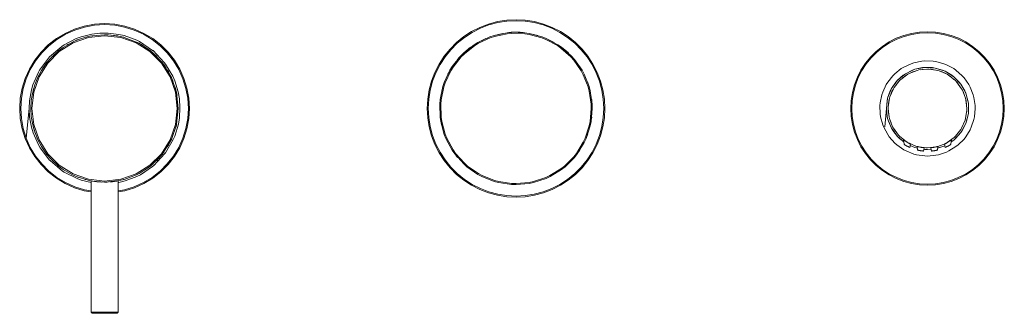
# Model space of a CAD drawing. Units: millimetres. Extents: x -145 to 142, y -60 to 26.
import ezdxf

# ---------------------------------------------------------------- set-up
doc = ezdxf.new("R2010")
doc.units = ezdxf.units.MM
doc.linetypes.add('CUSTOM', pattern=[0])

msp = doc.modelspace()

# ---------------------------------------------------------------- linework, layer by layer
at = {"color": 18, "linetype": 'CUSTOM', "lineweight": 9, "true_color": 0x000000}
for p, q in [((-125.56, 20.77), (-126.03, 20.57)), ((-125.03, 20.88), (-125.56, 20.77)), ((-125.29, 20.8), (-125.56, 20.77)), ((-124.78, 20.96), (-123.91, 21.14)), ((-123.63, 21.21), (-123.41, 21.22)), ((-116.09, 21.14), (-118.07, 21.41)), ((-11.13, 19.27), (-8.81, 20.43)), ((-6.38, 21.32), (-3.86, 21.91)), ((-1.95, 22.16), (-1.99, 22.16)), ((-1.95, 22.16), (-1.78, 22.18)), ((-1.81, 22.18), (-1.95, 22.16)), ((-1.78, 22.18), (-1.52, 22.2)), ((-1.78, 22.18), (-1.78, 22.18)), ((-1.52, 22.2), (-1.73, 22.18)), ((-1.5, 22.2), (-1.52, 22.2)), ((0.43, 22.25), (0.43, 22.25)), ((0.83, 22.23), (0.83, 22.23)), ((0.83, 22.23), (0.83, 22.23)), ((1.22, 22.22), (1.2, 22.22)), ((1.2, 22.22), (1.2, 22.22)), ((1.78, 22.18), (1.73, 22.18)), ((1.78, 22.18), (1.77, 22.18)), ((1.99, 22.16), (2.04, 22.16)), ((2.04, 22.16), (2.03, 22.16)), ((2.04, 22.16), (2.04, 22.16)), ((2.04, 22.16), (2.05, 22.16)), ((3.86, 21.91), (6.38, 21.32)), ((8.81, 20.43), (11.13, 19.27)), ((-132.19, 17.71), (-132.26, 17.65)), ((-132.2, 17.72), (-132.03, 17.82)), ((-130.75, 18.62), (-131, 18.43)), ((-130.07, 18.95), (-130.75, 18.62)), ((-130.41, 18.76), (-130.75, 18.62)), ((-128.1, 19.92), (-128.2, 19.87)), ((-128.1, 19.93), (-127.94, 19.98)), ((-110.05, 19.08), (-110.06, 19.07)), ((-15.27, 16.18), (-13.29, 17.85)), ((13.29, 17.85), (15.27, 16.18)), ((-106.2, 16.48), (-106.21, 16.5)), ((-106.18, 16.5), (-106, 16.3)), ((-105.82, 16.12), (-104.8, 15.2)), ((-17.04, 14.3), (-16.45, 14.93)), ((-138, 11.76), (-136.81, 13.4)), ((-102.97, 13.12), (-102.98, 13.13)), ((-102.76, 12.81), (-102, 11.76)), ((18.59, 12.23), (19.02, 11.48)), ((119.25, 11.98), (116.29, 11.41)), ((122.25, 11.79), (119.25, 11.98)), ((125.11, 10.86), (122.25, 11.79)), ((-139.99, 7.91), (-139.37, 9.33)), ((-101.38, 10.75), (-101.71, 11.23)), ((-101.38, 10.75), (-101.57, 11)), ((-101.24, 10.41), (-101.38, 10.75)), ((-100.55, 9.16), (-100.55, 9.16)), ((-100.45, 8.92), (-100.01, 7.91)), ((-19.88, 9.99), (-19.45, 10.73)), ((113.57, 10.13), (111.25, 8.21)), ((116.29, 11.41), (113.57, 10.13)), ((127.65, 9.25), (125.11, 10.86)), ((129.71, 7.05), (127.65, 9.25)), ((-140.68, 5.76), (-140.77, 5.56)), ((-99.23, 5.56), (-99.55, 6.43)), ((-99.23, 5.56), (-99.43, 6.03)), ((-21.65, 5.13), (-21.4, 5.96)), ((20.91, 7.61), (21.16, 6.78)), ((109.48, 5.78), (108.38, 2.98)), ((111.25, 8.21), (109.48, 5.78)), ((131.16, 4.42), (129.71, 7.05)), ((-141.14, 3.91), (-140.96, 4.78)), ((-140.77, 5.56), (-140.82, 5.3)), ((-140.77, 5.56), (-140.79, 5.39)), ((-99.2, 5.29), (-99.23, 5.56)), ((-99, 4.59), (-98.86, 3.91)), ((108.38, 2.98), (108, 0)), ((131.91, 1.5), (131.16, 4.42)), ((-141.38, 2.23), (-141.39, 2.18)), ((-22.25, 0), (-22.2, 0.86)), ((22.1, 2.58), (22.15, 1.72)), ((131.91, -1.5), (131.91, 1.5)), ((-142, 0), (-142.86, -8.67)), ((-141.36, -2.4), (-141.36, -2.47)), ((22.1, -2.58), (21.95, -3.43)), ((108, 0), (107.51, -5.39)), ((131.16, -4.42), (131.91, -1.5)), ((-141.06, -4.21), (-141.03, -4.47)), ((-140.79, -5.39), (-140.77, -5.56)), ((-140.77, -5.56), (-140.43, -6.66)), ((-140.77, -5.56), (-140.68, -5.76)), ((-99.57, -6.39), (-99.23, -5.56)), ((-99.23, -5.56), (-99.06, -4.85)), ((-99.23, -5.56), (-99.19, -5.24)), ((-98.97, -4.47), (-99, -4.62)), ((-21.65, -5.13), (-21.8, -4.28)), ((108.38, -2.98), (109.48, -5.78)), ((129.71, -7.05), (131.16, -4.42)), ((-140.36, -6.91), (-140.33, -7.01)), ((-139.64, -8.74), (-139.79, -8.31)), ((20.91, -7.61), (20.57, -8.4)), ((109.48, -5.78), (111.25, -8.21)), ((111.25, -8.21), (113.07, -9.72)), ((127.65, -9.25), (129.71, -7.05)), ((-138.67, -10.62), (-138.62, -10.75)), ((-138.62, -10.75), (-138.44, -11.06)), ((-138.62, -10.75), (-138.56, -10.82)), ((-101.82, -11.33), (-101.38, -10.75)), ((-101.38, -10.75), (-100.77, -9.57)), ((-101.38, -10.75), (-101.16, -10.22)), ((-100.36, -8.74), (-100.48, -9.01)), ((-100.45, -8.93), (-100.42, -8.89)), ((-19.88, -9.99), (-20.23, -9.19)), ((113.26, -10.53), (113.29, -10.55)), ((113.38, -10.6), (113.36, -10.59)), ((113.41, -10.62), (113.42, -10.63)), ((113.42, -10.63), (113.5, -10.68)), ((113.5, -10.67), (113.42, -10.63)), ((113.85, -10.88), (113.71, -10.81)), ((113.99, -10.96), (113.85, -10.88)), ((114.28, -11.11), (114.14, -11.04)), ((114.28, -11.11), (114.28, -11.12)), ((114.4, -11.18), (114.4, -11.18)), ((114.73, -11.34), (114.78, -11.36)), ((116.29, -11.41), (114.94, -10.83)), ((114.95, -10.78), (116.29, -11.41)), ((116.29, -11.41), (117.06, -11.56)), ((122.94, -11.56), (125.06, -10.87)), ((125.4, -11.27), (125.41, -11.27)), ((125.49, -11.23), (125.41, -11.27)), ((125.41, -11.27), (125.44, -11.25)), ((125.86, -11.04), (125.72, -11.11)), ((126, -10.96), (125.99, -10.97)), ((126.16, -10.88), (126.16, -10.88)), ((126.4, -10.74), (126.4, -10.74)), ((126.51, -10.67), (126.58, -10.63)), ((126.58, -10.63), (126.59, -10.62)), ((126.6, -10.61), (126.6, -10.61)), ((127.65, -9.25), (126.92, -9.74)), ((126.93, -9.7), (127.65, -9.25)), ((-137.39, -12.64), (-137.71, -12.12)), ((-104.8, -15.2), (-103.8, -14.05)), ((-102.61, -12.64), (-102.86, -12.97)), ((-102.84, -12.95), (-102.79, -12.89)), ((-17.04, -14.3), (-17.56, -13.61)), ((18.59, -12.23), (18.07, -12.92)), ((117.42, -12.23), (117.44, -12.24)), ((117.44, -12.24), (117.45, -12.24)), ((117.58, -12.26), (117.62, -12.27)), ((117.73, -12.29), (117.73, -12.29)), ((118, -12.34), (117.86, -12.32)), ((118.14, -12.36), (118.14, -12.36)), ((118.49, -12.41), (118.39, -12.4)), ((118.39, -12.4), (118.42, -12.4)), ((118.56, -12.42), (118.49, -12.41)), ((118.49, -12.41), (118.49, -12.41)), ((118.94, -11.92), (119.25, -11.98)), ((119.25, -11.98), (118.94, -11.93)), ((119.25, -11.98), (121.05, -11.86)), ((121.39, -12.42), (121.42, -12.42)), ((121.86, -12.36), (121.86, -12.36)), ((122.14, -12.32), (122, -12.34)), ((122.27, -12.29), (122.27, -12.29)), ((122.53, -12.24), (122.56, -12.24)), ((122.7, -12.21), (122.61, -12.22)), ((-135.32, -15.05), (-135.2, -15.2)), ((-105.8, -16.14), (-105.96, -16.3)), ((-105.11, -15.44), (-104.8, -15.2)), ((-104.8, -15.2), (-104.42, -14.71)), ((-131.75, -18), (-131.95, -17.89)), ((-127.52, -20.13), (-127.82, -20.04)), ((-109.79, -18.94), (-109.8, -18.93)), ((-124.07, -21.11), (-124.1, -21.11)), ((-124.1, -21.11), (-124.1, -21.11)), ((-123.95, -21.13), (-123.95, -59.5)), ((-116.04, -21.13), (-116.05, -21.13)), ((-116.05, -59.5), (-116.05, -21.13)), ((-116.05, -21.62), (-115.88, -21.61)), ((-115.88, -21.61), (-116.05, -21.63)), ((-116.04, -21.13), (-116.04, -21.13)), ((-114.1, -20.69), (-114.1, -20.68))]:
    msp.add_line(p, q, dxfattribs=at)
for points in [[(25.76, -2.71), (25.33, -5.39), (24.63, -8), (23.66, -10.53), (22.43, -12.95), (20.95, -15.22), (19.25, -17.33), (17.33, -19.25), (15.22, -20.95), (12.95, -22.43), (10.53, -23.66), (8, -24.63), (5.38, -25.33), (2.71, -25.76), (0, -25.9), (-2.71, -25.76), (-5.38, -25.33), (-8, -24.63), (-10.53, -23.66), (-12.95, -22.43), (-15.22, -20.95), (-17.33, -19.25), (-19.25, -17.33), (-20.95, -15.22), (-22.43, -12.95), (-23.66, -10.53), (-24.63, -8), (-25.33, -5.39), (-25.76, -2.71), (-25.9, 0), (-25.76, 2.71), (-25.33, 5.38), (-24.63, 8), (-23.66, 10.53), (-22.43, 12.95), (-20.95, 15.22), (-19.25, 17.33), (-17.33, 19.25), (-15.22, 20.95), (-12.95, 22.43), (-10.53, 23.66), (-8, 24.63), (-5.38, 25.33), (-2.71, 25.76), (0, 25.9), (2.71, 25.76), (5.38, 25.33), (8, 24.63), (10.53, 23.66), (12.95, 22.43), (15.22, 20.95), (17.33, 19.25), (19.25, 17.33), (20.95, 15.22), (22.43, 12.95), (23.66, 10.53), (24.63, 8), (25.33, 5.38), (25.76, 2.71), (25.9, 0)], [(25.46, -2.68), (25.6, 0), (25.46, 2.68), (25.04, 5.32), (24.35, 7.91), (23.39, 10.41), (22.17, 12.8), (20.71, 15.05), (19.02, 17.13), (17.13, 19.02), (15.05, 20.71), (12.8, 22.17), (10.41, 23.39), (7.91, 24.35), (5.32, 25.04), (2.68, 25.46), (0, 25.6), (-2.68, 25.46), (-5.32, 25.04), (-7.91, 24.35), (-10.41, 23.39), (-12.8, 22.17), (-15.05, 20.71), (-17.13, 19.02), (-19.02, 17.13), (-20.71, 15.05), (-22.17, 12.8), (-23.39, 10.41), (-24.35, 7.91), (-25.04, 5.32), (-25.46, 2.68), (-25.6, 0), (-25.46, -2.68), (-25.04, -5.32), (-24.35, -7.91), (-23.39, -10.41), (-22.17, -12.8), (-20.71, -15.05), (-19.02, -17.13), (-17.13, -19.02), (-15.05, -20.71), (-12.8, -22.17), (-10.41, -23.39), (-7.91, -24.35), (-5.32, -25.04), (-2.68, -25.46), (0, -25.6), (2.68, -25.46), (5.32, -25.04), (7.91, -24.35), (10.41, -23.39), (12.8, -22.17), (15.05, -20.71), (17.13, -19.02), (19.02, -17.13), (20.71, -15.05), (22.17, -12.8), (23.39, -10.41), (24.35, -7.91), (25.04, -5.32)], [(-124.72, 20.67), (-129.2, 19.1), (-133.22, 16.57), (-136.57, 13.22), (-139.1, 9.2), (-140.67, 4.72), (-141.2, 0), (-140.67, -4.72), (-139.1, -9.2), (-136.57, -13.22), (-133.22, -16.58), (-129.2, -19.1), (-124.72, -20.67), (-120, -21.2), (-115.28, -20.67), (-110.8, -19.1), (-106.78, -16.58), (-103.43, -13.22), (-100.9, -9.2), (-99.33, -4.72), (-98.8, 0), (-99.33, 4.72), (-100.9, 9.2), (-103.43, 13.22), (-106.78, 16.57), (-110.8, 19.1), (-115.28, 20.67), (-120, 21.2)], [(21.03, 6.3), (19.62, 9.85), (19.01, 10.97), (16.81, 14.11), (15.97, 15.06), (13.11, 17.61), (12.06, 18.34), (8.69, 20.15), (7.51, 20.63), (3.81, 21.62), (2.55, 21.8), (-1.28, 21.91), (-2.55, 21.8), (-6.3, 21.03), (-7.51, 20.63), (-10.98, 19.01), (-12.06, 18.34), (-15.06, 15.97), (-15.97, 15.06), (-18.34, 12.06), (-19.01, 10.97), (-20.63, 7.51), (-21.03, 6.3), (-21.8, 2.55), (-21.91, 1.28), (-21.8, -2.55), (-21.62, -3.81), (-20.63, -7.51), (-20.15, -8.69), (-18.34, -12.06), (-17.61, -13.11), (-15.06, -15.97), (-14.11, -16.81), (-10.98, -19.01), (-9.85, -19.62), (-6.3, -21.03), (-5.06, -21.36), (-1.28, -21.91), (0, -21.95), (3.81, -21.62), (5.06, -21.36), (8.69, -20.15), (9.85, -19.62), (13.11, -17.61), (14.11, -16.81), (16.81, -14.11), (17.61, -13.11), (19.62, -9.85), (20.15, -8.69), (21.36, -5.06), (21.62, -3.81), (21.95, 0), (21.91, 1.28), (21.36, 5.06)], [(129.11, -20.46), (126.92, -21.3), (124.66, -21.91), (122.34, -22.28), (120, -22.4), (117.66, -22.28), (115.34, -21.91), (113.08, -21.3), (110.89, -20.46), (108.8, -19.4), (106.83, -18.12), (105.01, -16.65), (103.35, -14.99), (101.88, -13.17), (100.6, -11.2), (99.54, -9.11), (98.7, -6.92), (98.09, -4.66), (97.72, -2.34), (97.6, 0), (97.72, 2.34), (98.09, 4.66), (98.7, 6.92), (99.54, 9.11), (100.6, 11.2), (101.88, 13.17), (103.35, 14.99), (105.01, 16.65), (106.83, 18.12), (108.8, 19.4), (110.89, 20.46), (113.08, 21.3), (115.34, 21.91), (117.66, 22.28), (120, 22.4), (122.34, 22.28), (124.66, 21.91), (126.92, 21.3), (129.11, 20.46), (131.2, 19.4), (133.17, 18.12), (134.99, 16.65), (136.65, 14.99), (138.12, 13.17), (139.4, 11.2), (140.46, 9.11), (141.3, 6.92), (141.91, 4.66), (142.28, 2.34), (142.4, 0), (142.28, -2.34), (141.91, -4.66), (141.3, -6.92), (140.46, -9.11), (139.4, -11.2), (138.12, -13.17), (136.65, -14.99), (134.99, -16.65), (133.17, -18.12), (131.2, -19.4)], [(141.98, -2.31), (142.1, 0), (141.98, 2.31), (141.62, 4.59), (141.02, 6.83), (140.19, 8.99), (139.14, 11.05), (137.88, 12.99), (136.42, 14.79), (134.79, 16.42), (132.99, 17.88), (131.05, 19.14), (128.99, 20.19), (126.83, 21.02), (124.59, 21.62), (122.31, 21.98), (120, 22.1), (117.69, 21.98), (115.41, 21.62), (113.17, 21.02), (111.01, 20.19), (108.95, 19.14), (107.01, 17.88), (105.21, 16.42), (103.58, 14.79), (102.12, 12.99), (100.86, 11.05), (99.81, 8.99), (98.98, 6.83), (98.38, 4.59), (98.02, 2.31), (97.9, 0), (98.02, -2.31), (98.38, -4.59), (98.98, -6.83), (99.81, -8.99), (100.86, -11.05), (102.12, -12.99), (103.58, -14.79), (105.21, -16.42), (107.01, -17.88), (108.95, -19.14), (111.01, -20.19), (113.17, -21.02), (115.41, -21.62), (117.69, -21.98), (120, -22.1), (122.31, -21.98), (124.59, -21.62), (126.83, -21.02), (128.99, -20.19), (131.05, -19.14), (132.99, -17.88), (134.79, -16.42), (136.42, -14.79), (137.88, -12.99), (139.14, -11.05), (140.19, -8.99), (141.02, -6.83), (141.62, -4.59)], [(107.96, 6.95), (108.39, 7.64), (109.89, 9.54), (110.46, 10.11), (112.36, 11.61), (113.05, 12.04), (115.25, 13.06), (116.01, 13.32), (118.39, 13.81), (119.19, 13.88), (121.61, 13.81), (122.41, 13.69), (124.75, 13.06), (125.51, 12.76), (127.64, 11.61), (128.3, 11.15), (130.11, 9.54), (130.65, 8.93), (132.04, 6.95), (132.42, 6.24), (133.32, 3.99), (133.53, 3.21), (133.88, 0.81), (133.9, 0), (133.69, -2.41), (133.53, -3.21), (132.76, -5.51), (132.42, -6.24), (131.15, -8.3), (130.65, -8.93), (128.93, -10.65), (128.3, -11.15), (126.24, -12.42), (125.51, -12.76), (123.21, -13.53), (122.41, -13.69), (120, -13.9), (119.19, -13.88), (116.79, -13.53), (116.01, -13.32), (113.76, -12.42), (113.05, -12.04), (111.07, -10.65), (110.46, -10.11), (108.85, -8.3), (108.39, -7.64), (107.24, -5.51), (106.94, -4.75), (106.31, -2.41), (106.19, -1.61), (106.12, 0.81), (106.19, 1.61), (106.68, 3.99), (106.94, 4.75)], [(125.34, -10.19), (122.98, -11.11), (122.52, -11.22), (120, -11.5), (119.53, -11.49), (117.02, -11.11), (116.57, -10.98), (114.25, -9.96), (113.85, -9.72), (111.87, -8.13), (111.54, -7.79), (110.04, -5.75), (109.81, -5.34), (108.89, -2.98), (108.78, -2.52), (108.5, 0), (108.51, 0.47), (108.89, 2.98), (109.02, 3.43), (110.04, 5.75), (110.28, 6.15), (111.87, 8.13), (112.21, 8.46), (114.25, 9.96), (114.66, 10.19), (117.02, 11.11), (117.48, 11.22), (120, 11.5), (120.47, 11.49), (122.98, 11.11), (123.43, 10.98), (125.75, 9.96), (126.15, 9.72), (128.13, 8.13), (128.46, 7.79), (129.96, 5.75), (130.19, 5.34), (131.11, 2.98), (131.22, 2.52), (131.5, 0), (131.49, -0.47), (131.11, -2.98), (130.98, -3.43), (129.96, -5.75), (129.72, -6.15), (128.13, -8.13), (127.79, -8.46), (125.75, -9.96)]]:
    msp.add_lwpolyline(points, close=True, dxfattribs=at)
for points in [[(-123.95, -24.39), (-125.92, -24.03), (-128.78, -23.14), (-131.5, -21.92), (-134.06, -20.37), (-136.41, -18.53), (-138.53, -16.41), (-140.37, -14.06), (-141.92, -11.5), (-143.14, -8.78), (-144.03, -5.92), (-144.57, -2.98), (-144.75, 0), (-144.57, 2.98), (-144.03, 5.92), (-143.14, 8.78), (-141.92, 11.5), (-140.37, 14.06), (-138.53, 16.41), (-136.41, 18.53), (-134.06, 20.37), (-131.5, 21.91), (-128.78, 23.14), (-125.92, 24.03), (-122.98, 24.57), (-120, 24.75), (-117.02, 24.57), (-114.08, 24.03), (-111.22, 23.14), (-108.5, 21.91), (-105.94, 20.37), (-103.59, 18.53), (-101.47, 16.41), (-99.63, 14.06), (-98.09, 11.5), (-96.86, 8.78), (-95.97, 5.92), (-95.43, 2.98), (-95.25, 0), (-95.43, -2.98), (-95.97, -5.92), (-96.86, -8.78), (-98.09, -11.5), (-99.63, -14.06), (-101.47, -16.41), (-103.59, -18.53), (-105.94, -20.37), (-108.5, -21.92), (-111.22, -23.14), (-114.08, -24.03), (-116.05, -24.39)], [(-116.05, -24.09), (-114.15, -23.74), (-111.33, -22.86), (-108.64, -21.65), (-106.11, -20.12), (-103.79, -18.3), (-101.7, -16.21), (-99.88, -13.89), (-98.35, -11.36), (-97.14, -8.67), (-96.26, -5.85), (-95.73, -2.95), (-95.55, 0), (-95.73, 2.95), (-96.26, 5.85), (-97.14, 8.67), (-98.35, 11.36), (-99.88, 13.89), (-101.7, 16.21), (-103.79, 18.3), (-106.11, 20.12), (-108.64, 21.65), (-111.33, 22.86), (-114.15, 23.74), (-117.05, 24.27), (-120, 24.45), (-122.95, 24.27), (-125.85, 23.74), (-128.67, 22.86), (-131.36, 21.65), (-133.89, 20.12), (-136.21, 18.3), (-138.3, 16.21), (-140.12, 13.89), (-141.65, 11.36), (-142.86, 8.67), (-143.74, 5.85), (-144.27, 2.95), (-144.45, 0), (-144.27, -2.95), (-143.74, -5.85), (-142.86, -8.67)], [(-142, 0), (-141.89, 2.23), (-141.31, 5.47), (-140.9, 6.88), (-139.28, 10.6), (-138.93, 11.21), (-136.08, 15.02), (-136.04, 15.06), (-132.47, 18.12), (-131.79, 18.58), (-128.29, 20.38), (-126.8, 20.92), (-123.71, 21.68), (-121.38, 21.96), (-118.96, 21.98), (-115.88, 21.61), (-114.26, 21.24), (-110.63, 19.91), (-109.83, 19.51), (-105.98, 16.95), (-105.87, 16.87), (-102.58, 13.44), (-102.2, 12.93), (-100.1, 9.38), (-99.54, 8.1), (-98.55, 4.88), (-98.17, 2.76), (-98, 0.15), (-98.17, -2.76), (-98.48, -4.58), (-99.54, -8.1), (-99.97, -9.1), (-102.2, -12.93), (-102.39, -13.19), (-105.64, -16.67), (-105.98, -16.95), (-109.56, -19.37), (-110.63, -19.91), (-113.97, -21.16), (-115.88, -21.61)], [(-124.78, 20.96), (-127.96, 19.97), (-129.33, 19.37), (-132.07, 17.8), (-133.41, 16.81)], [(-120, -21.5), (-118.84, -21.47), (-115.22, -20.96), (-114.25, -20.72), (-110.67, -19.37), (-109.93, -19), (-106.6, -16.81), (-106.08, -16.39), (-103.19, -13.41), (-102.88, -13.01), (-100.63, -9.33), (-100.49, -9.03), (-99.04, -4.78), (-99, -4.62), (-98.5, 0), (-99, 4.62), (-99.04, 4.78), (-100.49, 9.03), (-100.63, 9.33), (-102.88, 13.01), (-103.19, 13.4), (-106.08, 16.39), (-106.6, 16.81), (-109.93, 19), (-110.67, 19.37), (-114.25, 20.72), (-115.22, 20.96), (-118.84, 21.47), (-120, 21.5), (-123.48, 21.22), (-124.78, 20.96)], [(-118.98, 21.49), (-118.99, 21.48), (-119.99, 21.5)], [(-114.41, 20.76), (-114.44, 20.77), (-114.47, 20.77)], [(-11.13, 19.27), (-7.61, 20.91), (-6.38, 21.32)], [(-6.38, 21.32), (-2.58, 22.1), (-1.29, 22.21)], [(-1.95, 22.16), (-1.98, 22.16), (-2.04, 22.16), (-2.05, 22.16)], [(-1.29, 22.21), (-1.45, 22.2), (-1.52, 22.2)], [(0.42, 22.25), (0, 22.25), (-0.43, 22.25), (-0.53, 22.24), (-0.83, 22.23), (-1.03, 22.23), (-1.2, 22.22), (-1.29, 22.21)], [(-1.29, 22.21), (2.58, 22.1), (3.86, 21.91)], [(0.43, 22.25), (0.53, 22.24), (0.83, 22.23)], [(0.83, 22.23), (1.03, 22.23), (1.2, 22.22)], [(1.2, 22.22), (1.45, 22.2), (1.52, 22.2), (1.77, 22.18)], [(1.77, 22.18), (1.95, 22.16), (1.98, 22.16), (2.04, 22.16)], [(3.86, 21.91), (7.61, 20.91), (8.81, 20.43)], [(8.81, 20.43), (12.23, 18.59), (13.29, 17.85)], [(-109, 18.43), (-109.25, 18.62), (-108.87, 18.35)], [(13.29, 17.85), (16.18, 15.27), (17.04, 14.3), (19.27, 11.12), (19.88, 9.99), (21.32, 6.38), (21.65, 5.13), (22.21, 1.29), (22.25, 0), (21.91, -3.86), (21.65, -5.13), (20.43, -8.81), (19.88, -9.99), (17.85, -13.29), (17.04, -14.3), (14.3, -17.04), (13.29, -17.85), (9.99, -19.88), (8.81, -20.43), (5.13, -21.65), (3.86, -21.91), (0, -22.25), (-1.29, -22.21), (-5.13, -21.65), (-6.38, -21.32), (-9.99, -19.88), (-11.13, -19.27), (-14.3, -17.04), (-15.27, -16.18), (-17.85, -13.29), (-18.59, -12.23), (-20.43, -8.81), (-20.91, -7.61), (-21.91, -3.86), (-22.1, -2.58), (-22.21, 1.29), (-22.1, 2.58), (-21.32, 6.38), (-20.91, 7.61), (-19.27, 11.12), (-18.59, 12.23), (-16.18, 15.27), (-15.27, 16.18)], [(-15.27, 16.18), (-12.23, 18.59), (-11.13, 19.27)], [(-133.41, 16.81), (-135.61, 14.79), (-136.81, 13.4)], [(-135.58, 14.81), (-135.72, 14.69), (-135.71, 14.68), (-135.63, 14.76)], [(-133.41, 16.81), (-135.2, 15.2), (-135.58, 14.81)], [(-136.81, 13.4), (-138.42, 11.08), (-139.37, 9.33)], [(-103.08, 13.27), (-102.96, 13.14), (-102.76, 12.8)], [(116.29, 11.41), (118.5, 11.91), (119.25, 11.98)], [(119.25, 11.98), (121.5, 11.91), (122.25, 11.79)], [(122.25, 11.79), (124.42, 11.16), (125.11, 10.86)], [(-139.37, 9.33), (-140.37, 6.86), (-140.96, 4.78)], [(-138.56, 10.82), (-138.62, 10.75), (-138.67, 10.62)], [(-100.62, 9.31), (-100.54, 9.17), (-100.44, 8.9)], [(111.25, 8.21), (112.95, 9.71), (113.57, 10.13)], [(114.01, 9.78), (113.25, 9.29), (112.7, 8.82)], [(113.57, 10.13), (115.58, 11.16), (116.29, 11.41)], [(116.72, 10.99), (115.77, 10.68), (115.17, 10.38)], [(119.64, 11.46), (118.56, 11.39), (117.95, 11.27)], [(122.57, 11.17), (121.44, 11.39), (120.89, 11.43)], [(125.32, 10.15), (124.23, 10.68), (123.77, 10.83)], [(125.11, 10.86), (127.05, 9.71), (127.65, 9.25)], [(127.71, 8.47), (126.75, 9.29), (126.41, 9.51)], [(127.65, 9.25), (129.25, 7.65), (129.71, 7.05)], [(-140.48, 6.52), (-140.44, 6.73), (-140.42, 6.72)], [(108.38, 2.98), (109.14, 5.11), (109.48, 5.78)], [(109.48, 5.78), (110.75, 7.65), (111.25, 8.21)], [(111.7, 7.92), (111.15, 7.32), (110.72, 6.7)], [(129.57, 6.27), (128.85, 7.32), (128.63, 7.56)], [(129.71, 7.05), (130.86, 5.11), (131.16, 4.42)], [(-140.96, 4.78), (-141.37, 2.32), (-141.5, 0), (-141.37, -2.32), (-140.96, -4.78), (-140.37, -6.87), (-139.37, -9.33), (-138.42, -11.08), (-136.81, -13.41), (-135.61, -14.79), (-133.41, -16.81), (-132.07, -17.8), (-129.33, -19.37), (-127.96, -19.97), (-124.78, -20.96), (-123.48, -21.22), (-120, -21.5)], [(-99.08, 4.95), (-99.02, 4.77), (-99.04, 4.77)], [(108, 0), (108.21, 2.25), (108.38, 2.98)], [(109.94, 5.52), (109.61, 4.89), (109.34, 4.16)], [(130.81, 3.73), (130.39, 4.89), (130.28, 5.1)], [(131.16, 4.42), (131.79, 2.25), (131.91, 1.5)], [(-141.4, 1.88), (-141.41, 2.18), (-141.37, 2.35)], [(108.86, 2.74), (108.72, 2.15), (108.65, 1.37)], [(131.38, 1.06), (131.28, 2.15), (131.24, 2.3)], [(131.91, 1.5), (131.98, -0.75), (131.91, -1.5)], [(-123.95, -21.6), (-126.8, -20.92), (-128, -20.49), (-131.79, -18.58), (-132.22, -18.29), (-135.87, -15.24), (-136.04, -15.06), (-138.77, -11.47), (-139.28, -10.6), (-140.8, -7.17), (-141.31, -5.47), (-141.85, -2.53), (-142, 0)], [(-141.28, -2.9), (-141.37, -2.48), (-141.38, -2.3)], [(108.38, -2.98), (108.02, -0.75), (108, 0)], [(108.52, -0.22), (108.54, -0.72), (108.66, -1.48)], [(131.91, -1.5), (131.41, -3.71), (131.16, -4.42)], [(131.35, -1.42), (131.46, -0.72), (131.46, -0.66)], [(-99.01, -4.64), (-98.95, -4.48), (-98.97, -4.48)], [(-98.97, -4.48), (-98.97, -4.48), (-98.95, -4.48), (-99.01, -4.64)], [(109.48, -5.78), (108.59, -3.71), (108.38, -2.98)], [(108.97, -3.17), (109.08, -3.55), (109.37, -4.2)], [(131.16, -4.42), (130.13, -6.43), (129.71, -7.05)], [(-140.14, -7.45), (-140.34, -7.01), (-140.38, -6.84)], [(111.25, -8.21), (109.87, -6.43), (109.48, -5.78)], [(110.16, -5.91), (110.3, -6.15), (110.69, -6.64)], [(113.08, -9.75), (111.79, -8.75), (111.25, -8.21)], [(112.13, -8.36), (112.14, -8.37), (112.14, -8.37)], [(129.71, -7.05), (128.21, -8.75), (127.65, -9.25)], [(-142.86, -8.67), (-141.65, -11.36), (-140.12, -13.89), (-138.3, -16.21), (-136.21, -18.3), (-133.89, -20.12), (-131.36, -21.65), (-128.67, -22.86), (-125.85, -23.74), (-123.95, -24.09)], [(-138.43, -11.06), (-138.36, -11.22), (-138.34, -11.21), (-138.41, -11.1)], [(-100.34, -8.69), (-100.41, -8.9), (-100.49, -9.04)], [(113.85, -9.71), (113.79, -9.68), (113.61, -9.56), (113.46, -9.46), (113.32, -9.36), (113.21, -9.28), (113.12, -9.21), (113.05, -9.16), (113.01, -9.13), (113, -9.12), (113.16, -10.47), (113.18, -10.47), (113.22, -10.5), (113.29, -10.55)], [(114.73, -11.34), (114.63, -11.29), (114.49, -11.22), (114.34, -11.15), (114.01, -10.97), (113.67, -10.78), (113.53, -10.69), (113.4, -10.61), (113.29, -10.55)], [(113.85, -10.88), (113.85, -10.88), (113.92, -10.92)], [(114.16, -9.9), (113.97, -9.79), (113.87, -9.73)], [(114.73, -11.34), (114.81, -11.37), (114.86, -11.39), (114.87, -11.4), (115, -10.36), (114.99, -10.35), (114.94, -10.33), (114.87, -10.29), (114.77, -10.24), (114.65, -10.18), (114.5, -10.1), (114.34, -10.01)], [(114.63, -11.29), (114.62, -11.28), (114.59, -11.27), (114.51, -11.23)], [(117.06, -11.63), (117.02, -11.62), (116.29, -11.41)], [(117.02, -11.11), (117, -11.1), (117.13, -12.17), (117.15, -12.17), (117.2, -12.18), (117.28, -12.2), (117.39, -12.22), (117.52, -12.25), (117.67, -12.28), (117.83, -12.31), (118, -12.34), (118.17, -12.37), (118.33, -12.39), (118.49, -12.41)], [(118.49, -12.41), (118.62, -12.42), (118.73, -12.44), (118.81, -12.44), (118.86, -12.45), (118.88, -12.45), (119, -11.46), (118.98, -11.45), (118.92, -11.45), (118.83, -11.44), (118.71, -11.43), (118.55, -11.41), (118.38, -11.39), (118.19, -11.36), (118, -11.32), (117.8, -11.29), (117.61, -11.25), (117.44, -11.21), (117.29, -11.18), (117.16, -11.15), (117.07, -11.12)], [(122.52, -11.22), (122.39, -11.25), (122.2, -11.29), (122, -11.32), (121.81, -11.36), (121.62, -11.39), (121.45, -11.41), (121.29, -11.43), (121.17, -11.44), (121.08, -11.45), (121.02, -11.45), (121, -11.46), (121.12, -12.45), (121.14, -12.45), (121.19, -12.44), (121.27, -12.44)], [(122.93, -11.12), (122.84, -11.15), (122.71, -11.18), (122.56, -11.21), (122.53, -11.22)], [(122.61, -12.22), (122.72, -12.2), (122.8, -12.18), (122.85, -12.17), (122.87, -12.17), (123, -11.1), (122.98, -11.11)], [(125.06, -10.87), (122.98, -11.62), (122.93, -11.63)], [(125.99, -10.97), (125.66, -11.15), (125.51, -11.22), (125.37, -11.29), (125.27, -11.34), (125.19, -11.37), (125.14, -11.39), (125.13, -11.4), (125, -10.36), (125.01, -10.35), (125.06, -10.33), (125.13, -10.29), (125.23, -10.24), (125.34, -10.19)], [(125.66, -10.01), (125.5, -10.1), (125.35, -10.18), (125.34, -10.18)], [(125.41, -11.27), (125.38, -11.28), (125.37, -11.29), (125.35, -11.3)], [(125.8, -11.07), (125.82, -11.06), (125.83, -11.06)], [(126.6, -10.61), (126.71, -10.55), (126.78, -10.5), (126.82, -10.47), (126.84, -10.47), (127, -9.12), (126.99, -9.13), (126.95, -9.16), (126.88, -9.21), (126.79, -9.28), (126.68, -9.36), (126.54, -9.46), (126.39, -9.56), (126.21, -9.68), (126.03, -9.79), (125.84, -9.9)], [(126.6, -10.61), (126.47, -10.69), (126.33, -10.78), (125.99, -10.97)], [(126.29, -10.81), (126.15, -10.88), (126.01, -10.96)], [(126.1, -10.91), (126.15, -10.88), (126.15, -10.88)], [(126.58, -10.63), (126.5, -10.67), (126.5, -10.68)], [(126.64, -10.59), (126.62, -10.6), (126.61, -10.61), (126.58, -10.63)], [(-102.68, -12.74), (-102.78, -12.9), (-102.89, -13.02)], [(117.44, -12.24), (117.39, -12.23), (117.38, -12.22)], [(117.61, -12.27), (117.52, -12.25), (117.44, -12.24)], [(117.99, -12.34), (118, -12.34), (118.13, -12.36)], [(121.05, -11.9), (120, -12), (119.25, -11.98)], [(121.27, -12.44), (121.38, -12.42), (121.51, -12.41)], [(121.27, -12.44), (121.37, -12.42), (121.39, -12.42)], [(121.51, -12.41), (121.44, -12.42), (121.39, -12.42)], [(121.51, -12.41), (121.67, -12.39), (121.83, -12.37), (122, -12.34), (122.17, -12.31), (122.33, -12.28), (122.48, -12.25), (122.61, -12.22)], [(121.59, -12.4), (121.61, -12.4), (121.61, -12.4), (121.51, -12.41)], [(121.87, -12.36), (122, -12.34), (122.02, -12.34)], [(122.56, -12.24), (122.48, -12.25), (122.39, -12.27)], [(122.62, -12.22), (122.61, -12.23), (122.56, -12.24)], [(-135.38, -15.02), (-135.52, -14.91), (-135.51, -14.89)], [(-125.72, -20.7), (-125.56, -20.77), (-125.41, -20.79)], [(-124.1, -21.11), (-124.01, -21.12), (-123.96, -21.13), (-123.77, -21.17), (-123.55, -21.2)], [(-123.39, -21.23), (-122.9, -21.3), (-122.88, -21.31), (-122.26, -21.38), (-122.05, -21.4), (-121.56, -21.44), (-121.06, -21.47), (-120.78, -21.49)], [(-120, -21.5), (-119.21, -21.49), (-118.94, -21.47)], [(-118.43, -21.44), (-117.95, -21.4), (-117.72, -21.38), (-117.11, -21.3), (-117.1, -21.3), (-116.6, -21.23), (-116.45, -21.2), (-116.22, -21.16), (-116.04, -21.13)], [(-116.04, -21.13), (-115.98, -21.12), (-115.9, -21.11)], [(-114.47, -20.77), (-114.44, -20.77), (-114.41, -20.76)], [(-116.05, -59.5), (-116.18, -59.5), (-116.58, -59.5), (-117.21, -59.5), (-118.03, -59.5), (-118.98, -59.5), (-120, -59.5), (-121.02, -59.5), (-121.98, -59.5), (-122.79, -59.5), (-123.42, -59.5), (-123.82, -59.5), (-123.95, -59.5)], [(-123.95, -59.5), (-123.65, -59.8), (-123.53, -59.8), (-123.16, -59.8), (-122.58, -59.8), (-121.83, -59.8), (-120.94, -59.8), (-120, -59.8), (-119.06, -59.8), (-118.18, -59.8), (-117.42, -59.8), (-116.84, -59.8), (-116.47, -59.8), (-116.35, -59.8), (-116.05, -59.5)]]:
    msp.add_lwpolyline(points, dxfattribs=at)

doc.saveas('drawing.dxf')
